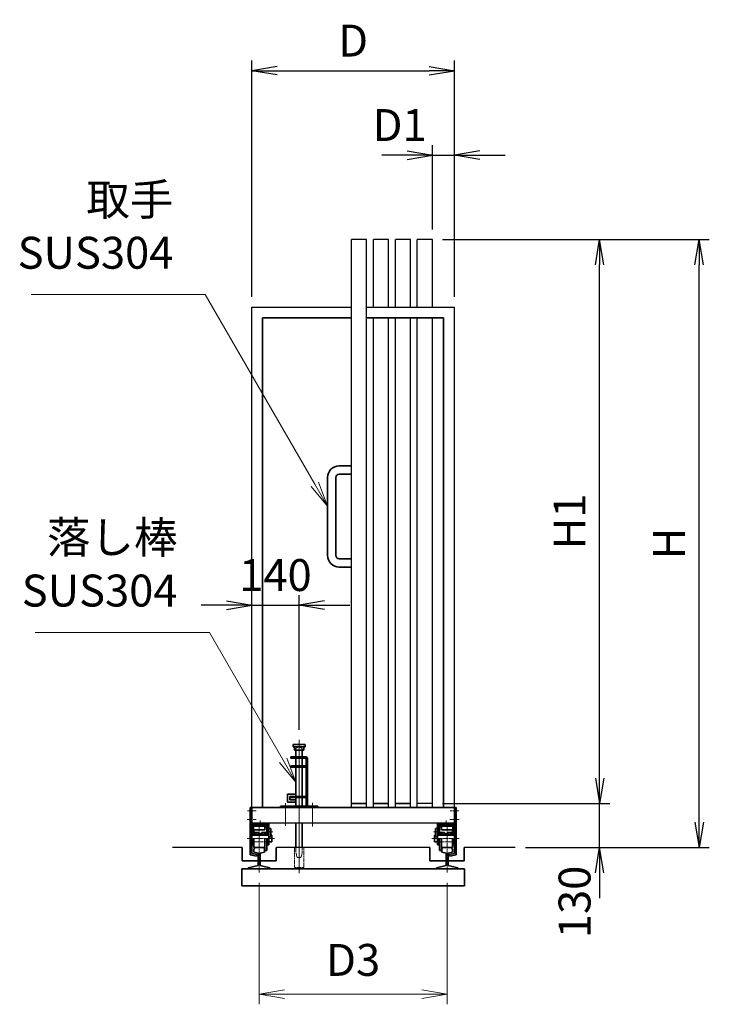
# Model space of a CAD drawing. Units: millimetres. Extents: x 1437 to 66093, y 3101 to 45999.
# Drawn here: x 1437 to 3479, y 40642 to 43558 of the extents above; entities that cross this region are included whole.
import ezdxf

# ---------------------------------------------------------------- set-up
doc = ezdxf.new("R2010")
doc.units = ezdxf.units.MM
doc.header["$PDMODE"] = 1
doc.linetypes.add('AM_ISO02W050', pattern=[7.5, 6, -1.5])
doc.linetypes.add('AM_ISO08W050', pattern=[18, 12, -1.5, 3, -1.5])
doc.layers.add('01', color=7, linetype='Continuous')
for name, color, linetype, lineweight in [('外形線', 7, 'Continuous', 35), ('寸法線', 4, 'Continuous', 18), ('軸線', 200, 'AM_ISO08W050', 15), ('隠れ線', 140, 'AM_ISO02W050', 18)]:
    doc.layers.add(name, color=color, linetype=linetype, lineweight=lineweight)
doc.styles.add('ACISOTS', font='simplex.shx', dxfattribs={"width": 0.8, "bigfont": 'bigfont.shx'})
doc.styles.get("Standard").update_dxf_attribs({"font": 'romans.shx', "width": 0.8, "bigfont": 'bigfont.shx'})
doc.dimstyles.new('AM_ISO$0', dxfattribs={"dimtxt": 3.15, "dimasz": 2.5, "dimexe": 1, "dimexo": 1, "dimgap": 1.4, "dimtad": 1, "dimdsep": 46, "dimtxsty": 'ACISOTS', "dimblk": 'OPEN', "dimcen": 0, "dimclrd": 256, "dimclre": 256, "dimclrt": 254, "dimazin": 2, "dimtp": 0.1, "dimtm": 0.1, "dimtfac": 0.71, "dimtix": 1, "dimtmove": 1, "dimatfit": 3, "dimldrblk": 'OPEN', "dimfxl": 0, "dimlwd": -1, "dimlwe": -1, "dimarcsym": 0})
doc.dimstyles.new('HIGANO1$0', dxfattribs={"dimtxt": 3.15, "dimasz": 2.5, "dimexe": 1, "dimexo": 1, "dimgap": 1.4, "dimtad": 3, "dimdsep": 46, "dimtxsty": 'Standard', "dimblk1": 'OPEN', "dimblk2": 'OPEN', "dimsah": 1, "dimcen": 0, "dimdle": 1, "dimclrd": 256, "dimclre": 256, "dimclrt": 254, "dimazin": 2, "dimtfac": 1, "dimtix": 1, "dimtmove": 1, "dimatfit": 0, "dimldrblk": 'OPEN', "dimfxl": 0, "dimtolj": 1, "dimarcsym": 0})

# ---------------------------------------------------------------- blocks, each defined once
blk = doc.blocks.new('_Open')
at = {"color": 0, "linetype": 'ByBlock', "lineweight": -2}
for p, q in [((-1, 0.167), (0, 0)), ((-1, -0.167), (0, 0)), ((0, 0), (-1, 0))]:
    blk.add_line(p, q, dxfattribs=at)
blk = doc.blocks.new('*D17')
at = {"layer": 'Defpoints', "color": 0}
for p in [(2659.7, 41236.6), (3154.7, 41236.6), (2904.7, 41106.6)]:
    blk.add_point(p, dxfattribs=at)
at = {"layer": '寸法線', "lineweight": -2}
for p, q in [((3154.7, 41311.6), (3154.7, 41386.6)), ((2689.7, 41236.6), (3184.7, 41236.6)), ((3154.7, 41106.6), (3154.7, 41236.6)), ((2934.7, 41106.6), (3184.7, 41106.6)), ((3154.7, 41031.6), (3154.7, 40956.6))]:
    blk.add_line(p, q, dxfattribs=at)
at = {"layer": '寸法線', "lineweight": -2, "xscale": 75, "yscale": 75, "zscale": 75}
for p, rotation in [((3154.7, 41236.6), 270), ((3154.7, 41106.6), 90)]:
    blk.add_blockref('_Open', p, dxfattribs=dict(at, rotation=rotation))
at = {"layer": '寸法線', "color": 254, "insert": (3080.4, 40945), "char_height": 94.5, "attachment_point": 5, "rotation": 90}
blk.add_mtext('\\A1;130', dxfattribs=at)
blk = doc.blocks.new('*D18')
at = {"layer": 'Defpoints', "color": 0}
for p in [(2659.7, 42906.6), (3449.4, 42906.6), (2904.7, 41106.6)]:
    blk.add_point(p, dxfattribs=at)
at = {"layer": '寸法線', "lineweight": -2}
for p, q in [((2689.7, 42906.6), (3479.4, 42906.6)), ((3449.4, 41181.6), (3449.4, 42831.6)), ((2934.7, 41106.6), (3479.4, 41106.6))]:
    blk.add_line(p, q, dxfattribs=at)
at = {"layer": '寸法線', "lineweight": -2, "xscale": 75, "yscale": 75, "zscale": 75}
for p, rotation in [((3449.4, 42906.6), 90), ((3449.4, 41106.6), 270)]:
    blk.add_blockref('_Open', p, dxfattribs=dict(at, rotation=rotation))
at = {"layer": '寸法線', "color": 254, "insert": (3360.2, 42006.6), "char_height": 94.5, "attachment_point": 5, "rotation": 90}
blk.add_mtext('\\A1;H', dxfattribs=at)
blk = doc.blocks.new('*S45')
at = {"layer": '寸法線'}
for p, q in [((1471.2, 42743.6), (1986.9, 42743.6)), ((1986.9, 42743.6), (2311.2, 42181.8))]:
    blk.add_line(p, q, dxfattribs=at)
at = {"layer": '寸法線', "linetype": 'Continuous'}
for p, q in [((2300.4, 42175.5), (2348.7, 42116.8)), ((2311.2, 42181.8), (2348.7, 42116.8)), ((2348.7, 42116.8), (2322.1, 42188))]:
    blk.add_line(p, q, dxfattribs=at)
at = {"layer": '寸法線', "color": 254, "insert": (1892.4, 42790.8), "char_height": 94.5, "attachment_point": 9, "style": 'ACISOTS'}
blk.add_mtext('取手\\PSUS304', dxfattribs=at)
blk = doc.blocks.new('*S46')
at = {"layer": '寸法線'}
for p, q in [((1483.4, 41743.1), (1999.1, 41743.1)), ((1999.1, 41743.1), (2217.7, 41364.4))]:
    blk.add_line(p, q, dxfattribs=at)
at = {"layer": '寸法線', "linetype": 'Continuous'}
for p, q in [((2206.9, 41358.2), (2255.2, 41299.5)), ((2217.7, 41364.4), (2255.2, 41299.5)), ((2255.2, 41299.5), (2228.6, 41370.7))]:
    blk.add_line(p, q, dxfattribs=at)
at = {"layer": '寸法線', "color": 254, "insert": (1904.6, 41790.4), "char_height": 94.5, "attachment_point": 9, "style": 'ACISOTS'}
blk.add_mtext('落し棒\\PSUS304', dxfattribs=at)
blk = doc.blocks.new('*D19')
at = {"layer": 'Defpoints', "color": 0}
for p in [(2264.7, 41823.8), (2124.7, 41519.4), (2264.7, 41424.6)]:
    blk.add_point(p, dxfattribs=at)
at = {"layer": '寸法線', "lineweight": -2}
for p, q in [((2124.7, 41549.4), (2124.7, 41853.8)), ((2264.7, 41454.6), (2264.7, 41853.8)), ((2049.7, 41823.8), (1974.7, 41823.8)), ((2124.7, 41823.8), (2264.7, 41823.8)), ((2339.7, 41823.8), (2414.7, 41823.8))]:
    blk.add_line(p, q, dxfattribs=at)
at = {"layer": '寸法線', "lineweight": -2, "xscale": 75, "yscale": 75, "zscale": 75}
blk.add_blockref('_Open', (2124.7, 41823.8), dxfattribs=at)
at = {"layer": '寸法線', "lineweight": -2, "xscale": 75, "yscale": 75, "zscale": 75, "rotation": 180}
blk.add_blockref('_Open', (2264.7, 41823.8), dxfattribs=at)
at = {"layer": '寸法線', "color": 254, "insert": (2194.7, 41913), "char_height": 94.5, "attachment_point": 5}
blk.add_mtext('\\A1;140', dxfattribs=at)
blk = doc.blocks.new('*D23')
at = {"layer": 'Defpoints', "color": 0}
for p in [(2659.7, 42906.6), (3154.7, 42906.6), (2659.7, 41236.6)]:
    blk.add_point(p, dxfattribs=at)
at = {"layer": '寸法線', "lineweight": -2}
for p, q in [((2689.7, 42906.6), (3184.7, 42906.6)), ((3154.7, 41311.6), (3154.7, 42831.6)), ((2689.7, 41236.6), (3184.7, 41236.6))]:
    blk.add_line(p, q, dxfattribs=at)
at = {"layer": '寸法線', "lineweight": -2, "xscale": 75, "yscale": 75, "zscale": 75}
for p, rotation in [((3154.7, 42906.6), 90), ((3154.7, 41236.6), 270)]:
    blk.add_blockref('_Open', p, dxfattribs=dict(at, rotation=rotation))
at = {"layer": '寸法線', "color": 254, "insert": (3065.5, 42071.6), "char_height": 94.5, "attachment_point": 5, "rotation": 90}
blk.add_mtext('\\A1;H1', dxfattribs=at)
blk = doc.blocks.new('*D24')
at = {"layer": 'Defpoints', "color": 0}
for p in [(2724.7, 43156.6), (2659.7, 42906.6), (2724.7, 42706.6)]:
    blk.add_point(p, dxfattribs=at)
at = {"layer": '寸法線', "lineweight": -2}
for p, q in [((2659.7, 42936.6), (2659.7, 43186.6)), ((2724.7, 42736.6), (2724.7, 43186.6)), ((2584.7, 43156.6), (2509.7, 43156.6)), ((2659.7, 43156.6), (2724.7, 43156.6)), ((2799.7, 43156.6), (2874.7, 43156.6))]:
    blk.add_line(p, q, dxfattribs=at)
at = {"layer": '寸法線', "lineweight": -2, "xscale": 75, "yscale": 75, "zscale": 75}
blk.add_blockref('_Open', (2659.7, 43156.6), dxfattribs=at)
at = {"layer": '寸法線', "lineweight": -2, "xscale": 75, "yscale": 75, "zscale": 75, "rotation": 180}
blk.add_blockref('_Open', (2724.7, 43156.6), dxfattribs=at)
at = {"layer": '寸法線', "color": 254, "insert": (2562.4, 43245.8), "char_height": 94.5, "attachment_point": 5}
blk.add_mtext('\\A1;D1', dxfattribs=at)
blk = doc.blocks.new('*D25')
at = {"layer": 'Defpoints', "color": 0}
for p in [(2724.7, 43406.6), (2124.7, 42706.6), (2724.7, 42706.6)]:
    blk.add_point(p, dxfattribs=at)
at = {"layer": '寸法線', "lineweight": -2}
for p, q in [((2124.7, 42736.6), (2124.7, 43436.6)), ((2724.7, 42736.6), (2724.7, 43436.6)), ((2199.7, 43406.6), (2649.7, 43406.6))]:
    blk.add_line(p, q, dxfattribs=at)
at = {"layer": '寸法線', "lineweight": -2, "xscale": 75, "yscale": 75, "zscale": 75, "rotation": 180}
blk.add_blockref('_Open', (2124.7, 43406.6), dxfattribs=at)
at = {"layer": '寸法線', "lineweight": -2, "xscale": 75, "yscale": 75, "zscale": 75}
blk.add_blockref('_Open', (2724.7, 43406.6), dxfattribs=at)
at = {"layer": '寸法線', "color": 254, "insert": (2424.7, 43495.8), "char_height": 94.5, "attachment_point": 5}
blk.add_mtext('\\A1;D', dxfattribs=at)
blk = doc.blocks.new('*D28')
at = {"layer": 'Defpoints', "color": 0}
for p in [(2146.2, 41031.8), (2703.2, 41031.8), (2703.2, 40671.8)]:
    blk.add_point(p, dxfattribs=at)
at = {"layer": '寸法線'}
for p, q in [((2146.2, 41001.8), (2146.2, 40641.8)), ((2703.2, 41001.8), (2703.2, 40641.8)), ((2221.2, 40671.8), (2628.2, 40671.8))]:
    blk.add_line(p, q, dxfattribs=at)
at = {"layer": '寸法線', "xscale": 75, "yscale": 75, "zscale": 75, "rotation": 180}
blk.add_blockref('_Open', (2146.2, 40671.8), dxfattribs=at)
at = {"layer": '寸法線', "xscale": 75, "yscale": 75, "zscale": 75}
blk.add_blockref('_Open', (2703.2, 40671.8), dxfattribs=at)
at = {"layer": '寸法線', "color": 254, "insert": (2424.7, 40761), "char_height": 94.5, "attachment_point": 5, "style": 'ACISOTS'}
blk.add_mtext('D3', dxfattribs=at)

msp = doc.modelspace()

# ---------------------------------------------------------------- linework, layer by layer
at = {"layer": '01', "color": 7, "linetype": 'Continuous'}
for p, q in [((2464.732, 42906.567), (2419.732, 42906.567)), ((2419.732, 41224.567), (2419.732, 42906.567)), ((2464.732, 41224.567), (2464.732, 42906.567)), ((2484.732, 42706.568), (2484.732, 42906.567)), ((2529.732, 42906.567), (2484.732, 42906.567)), ((2529.732, 42706.568), (2529.732, 42906.567)), ((2594.732, 42906.567), (2549.732, 42906.567)), ((2549.732, 42706.568), (2549.732, 42906.567)), ((2594.732, 42706.568), (2594.732, 42906.567)), ((2659.732, 42906.567), (2614.732, 42906.567)), ((2614.732, 42706.568), (2614.732, 42906.567)), ((2659.732, 42706.568), (2659.732, 42906.567)), ((2124.732, 42706.568), (2419.732, 42706.568)), ((2124.732, 41224.567), (2124.732, 42706.568)), ((2464.732, 42706.568), (2724.732, 42706.568)), ((2724.732, 41179.566), (2724.732, 42706.568)), ((2484.732, 41224.567), (2484.732, 42674.568)), ((2529.732, 41224.567), (2529.732, 42674.568)), ((2549.732, 41224.567), (2549.732, 42674.568)), ((2594.732, 41224.567), (2594.732, 42674.568)), ((2614.732, 41224.567), (2614.732, 42674.568)), ((2659.732, 41224.566), (2659.732, 42674.568)), ((2659.732, 41236.567), (2614.732, 41236.567)), ((2124.732, 41224.567), (2124.732, 41179.566)), ((2724.732, 41179.566), (2724.732, 41224.567)), ((2124.732, 41179.566), (2724.732, 41179.566)), ((2095.732, 41106.567), (1889.417, 41106.567)), ((2652.232, 41106.567), (2197.232, 41106.567)), ((2904.732, 41106.567), (2753.732, 41106.567))]:
    msp.add_line(p, q, dxfattribs=at)
at = {"layer": '01', "color": 4, "linetype": 'Continuous'}
for p, q in [((2137.996, 41148.866), (2135.732, 41148.866)), ((2142.468, 41148.866), (2144.732, 41148.866)), ((2155.996, 41148.866), (2153.732, 41148.866)), ((2162.732, 41148.866), (2160.468, 41148.866)), ((2686.732, 41148.866), (2688.996, 41148.866)), ((2693.468, 41148.866), (2695.732, 41148.866)), ((2706.996, 41148.866), (2704.732, 41148.866)), ((2711.468, 41148.866), (2713.732, 41148.866)), ((2137.996, 41144.866), (2135.732, 41144.866)), ((2144.732, 41144.866), (2142.468, 41144.866)), ((2155.996, 41144.866), (2153.732, 41144.866)), ((2162.732, 41144.866), (2160.468, 41144.866)), ((2686.732, 41144.866), (2688.996, 41144.866)), ((2693.468, 41144.866), (2695.732, 41144.866)), ((2704.732, 41144.866), (2706.996, 41144.866)), ((2711.468, 41144.866), (2713.732, 41144.866))]:
    msp.add_line(p, q, dxfattribs=at)
for centre in [(2140.232, 41146.866), (2158.232, 41146.866), (2691.232, 41146.866), (2709.232, 41146.866)]:
    msp.add_circle(centre, 3, dxfattribs=at)
at = {"layer": '外形線'}
for p, q in [((2156.732, 42674.568), (2156.732, 41224.567)), ((2419.732, 42674.568), (2156.732, 42674.568)), ((2464.732, 42674.568), (2692.732, 42674.568)), ((2692.732, 42674.568), (2692.732, 41224.567)), ((2419.732, 42236.567), (2383.732, 42236.567)), ((2348.732, 42201.567), (2348.732, 41971.567)), ((2373.732, 41971.567), (2373.732, 42201.567)), ((2383.732, 42211.567), (2419.732, 42211.567)), ((2419.732, 41961.567), (2383.732, 41961.567)), ((2383.732, 41936.567), (2419.732, 41936.567)), ((2419.732, 41236.567), (2464.732, 41236.567)), ((2484.732, 41236.567), (2529.732, 41236.567)), ((2549.732, 41236.567), (2594.732, 41236.567)), ((2119.732, 41224.566), (2729.732, 41224.566)), ((2119.732, 41224.566), (2119.732, 41084.921)), ((2124.732, 41088.898), (2124.732, 41224.566)), ((2724.732, 41088.898), (2724.732, 41224.566)), ((2729.732, 41224.566), (2729.732, 41084.921)), ((2174.732, 41114.566), (2174.732, 41179.566)), ((2674.732, 41114.566), (2674.732, 41179.566)), ((2124.732, 41174.566), (2174.732, 41174.566)), ((2129.732, 41169.566), (2129.732, 41174.566)), ((2129.732, 41169.566), (2169.732, 41169.566)), ((2129.732, 41142.416), (2129.732, 41169.566)), ((2135.732, 41146.166), (2129.732, 41146.166)), ((2163.232, 41158.566), (2130.732, 41158.566)), ((2130.732, 41146.166), (2130.732, 41158.566)), ((2135.732, 41151.066), (2130.732, 41151.066)), ((2135.732, 41142.416), (2135.732, 41151.066)), ((2135.732, 41151.066), (2144.732, 41151.066)), ((2144.732, 41151.066), (2144.732, 41142.416)), ((2153.732, 41146.566), (2144.732, 41146.566)), ((2153.732, 41142.416), (2153.732, 41151.066)), ((2153.732, 41151.066), (2162.732, 41151.066)), ((2162.732, 41151.066), (2162.732, 41142.416)), ((2162.732, 41151.066), (2168.732, 41151.066)), ((2162.732, 41146.166), (2169.732, 41146.166)), ((2168.732, 41167.566), (2163.232, 41167.566)), ((2163.232, 41158.566), (2163.232, 41167.566)), ((2168.732, 41146.166), (2168.732, 41167.566)), ((2169.732, 41169.566), (2169.732, 41174.566)), ((2169.732, 41142.416), (2169.732, 41169.566)), ((2174.732, 41162.566), (2180.732, 41162.566)), ((2180.732, 41162.566), (2180.732, 41137.566)), ((2668.732, 41162.566), (2668.732, 41137.566)), ((2674.732, 41162.566), (2668.732, 41162.566)), ((2724.732, 41174.566), (2674.732, 41174.566)), ((2679.732, 41169.566), (2679.732, 41174.566)), ((2719.732, 41169.566), (2679.732, 41169.566)), ((2679.732, 41142.416), (2679.732, 41169.566)), ((2686.732, 41146.166), (2679.732, 41146.166)), ((2680.732, 41167.566), (2686.232, 41167.566)), ((2680.732, 41146.166), (2680.732, 41167.566)), ((2686.732, 41151.066), (2680.732, 41151.066)), ((2686.232, 41158.566), (2686.232, 41167.566)), ((2686.232, 41158.566), (2718.732, 41158.566)), ((2695.732, 41151.066), (2686.732, 41151.066)), ((2686.732, 41151.066), (2686.732, 41142.416)), ((2695.732, 41142.416), (2695.732, 41151.066)), ((2695.732, 41146.566), (2704.732, 41146.566)), ((2713.732, 41151.066), (2704.732, 41151.066)), ((2704.732, 41151.066), (2704.732, 41142.416)), ((2713.732, 41142.416), (2713.732, 41151.066)), ((2713.732, 41151.066), (2718.732, 41151.066)), ((2713.732, 41146.166), (2719.732, 41146.166)), ((2718.732, 41146.166), (2718.732, 41158.566)), ((2719.732, 41169.566), (2719.732, 41174.566)), ((2719.732, 41142.416), (2719.732, 41169.566)), ((2174.732, 41142.566), (2124.732, 41142.566)), ((2129.732, 41143.166), (2135.732, 41143.166)), ((2129.732, 41114.566), (2129.732, 41132.566)), ((2130.732, 41106.566), (2130.732, 41132.566)), ((2162.732, 41143.166), (2169.732, 41143.166)), ((2163.232, 41097.566), (2163.232, 41132.566)), ((2168.732, 41097.566), (2168.732, 41132.566)), ((2169.732, 41114.566), (2169.732, 41132.566)), ((2180.732, 41137.566), (2174.732, 41137.566)), ((2183.732, 41122.566), (2174.732, 41122.566)), ((2183.732, 41142.566), (2180.732, 41142.566)), ((2183.732, 41142.566), (2183.732, 41122.566)), ((2665.732, 41142.566), (2665.732, 41122.566)), ((2665.732, 41142.566), (2668.732, 41142.566)), ((2665.732, 41122.566), (2674.732, 41122.566)), ((2668.732, 41137.566), (2674.732, 41137.566)), ((2674.732, 41142.566), (2724.732, 41142.566)), ((2686.732, 41143.166), (2679.732, 41143.166)), ((2679.732, 41114.566), (2679.732, 41132.566)), ((2680.732, 41097.566), (2680.732, 41132.566)), ((2686.232, 41097.566), (2686.232, 41132.566)), ((2719.732, 41143.166), (2713.732, 41143.166)), ((2718.732, 41106.566), (2718.732, 41132.566)), ((2719.732, 41114.566), (2719.732, 41132.566)), ((2095.732, 41106.567), (2095.732, 41066.567)), ((2129.732, 41114.566), (2124.732, 41114.566)), ((2124.732, 41088.898), (2139.347, 41085.524)), ((2130.732, 41106.566), (2163.232, 41106.566)), ((2130.732, 41092.644), (2130.732, 41100.166)), ((2130.732, 41092.644), (2143.383, 41089.723)), ((2143.232, 41052.673), (2143.232, 41089.723)), ((2149.232, 41089.758), (2162.232, 41092.76)), ((2149.232, 41052.673), (2149.232, 41089.758)), ((2162.232, 41092.76), (2162.232, 41100.166)), ((2163.232, 41097.566), (2168.732, 41097.566)), ((2174.732, 41114.566), (2169.732, 41114.566)), ((2197.232, 41066.567), (2197.232, 41106.567)), ((2652.232, 41106.567), (2652.232, 41066.567)), ((2674.732, 41114.566), (2679.732, 41114.566)), ((2686.232, 41097.566), (2680.732, 41097.566)), ((2718.732, 41106.566), (2686.232, 41106.566)), ((2687.232, 41092.76), (2687.232, 41100.166)), ((2700.232, 41089.758), (2687.232, 41092.76)), ((2700.232, 41052.673), (2700.232, 41089.758)), ((2718.732, 41092.644), (2706.08, 41089.723)), ((2706.232, 41052.673), (2706.232, 41089.723)), ((2724.732, 41088.898), (2710.116, 41085.524)), ((2718.732, 41092.644), (2718.732, 41100.166)), ((2719.732, 41114.566), (2724.732, 41114.566)), ((2753.732, 41066.567), (2753.732, 41106.567)), ((2095.732, 41066.567), (2143.232, 41066.567)), ((2119.732, 41084.921), (2138.222, 41080.652)), ((2139.347, 41085.524), (2138.222, 41080.652)), ((2149.232, 41066.567), (2197.232, 41066.567)), ((2652.232, 41066.567), (2700.232, 41066.567)), ((2706.232, 41066.567), (2753.732, 41066.567)), ((2710.116, 41085.524), (2711.241, 41080.652)), ((2729.732, 41084.921), (2711.241, 41080.652)), ((2754.732, 41043.066), (2094.732, 41043.066)), ((2094.732, 40993.066), (2094.732, 41043.066)), ((2114.232, 41045.978), (2143.232, 41052.673)), ((2114.232, 41043.066), (2114.232, 41045.978)), ((2149.232, 41052.673), (2178.232, 41045.978)), ((2178.232, 41045.978), (2178.232, 41043.066)), ((2700.232, 41052.673), (2671.232, 41045.978)), ((2671.232, 41045.978), (2671.232, 41043.066)), ((2735.232, 41045.978), (2706.232, 41052.673)), ((2735.232, 41043.066), (2735.232, 41045.978)), ((2754.732, 40993.066), (2754.732, 41043.066)), ((2094.732, 40993.066), (2754.732, 40993.066))]:
    msp.add_line(p, q, dxfattribs=at)
at = {"layer": '外形線', "linetype": 'Continuous'}
for p, q in [((2247.232, 41411.566), (2247.232, 41404.566)), ((2282.232, 41411.566), (2247.232, 41411.566)), ((2282.232, 41404.566), (2282.232, 41411.566)), ((2247.232, 41404.566), (2282.232, 41404.566)), ((2250.732, 41394.566), (2250.732, 41404.566)), ((2250.732, 41394.566), (2278.732, 41394.566)), ((2255.232, 41374.566), (2255.232, 41394.566)), ((2274.232, 41394.566), (2274.232, 41374.566)), ((2278.732, 41394.566), (2278.732, 41404.566)), ((2239.732, 41370.566), (2239.732, 41374.566)), ((2239.732, 41374.566), (2284.732, 41374.566)), ((2284.732, 41370.566), (2239.732, 41370.566)), ((2255.232, 41370.566), (2255.232, 41347.566)), ((2274.232, 41370.566), (2274.232, 41347.566)), ((2285.732, 41369.566), (2285.732, 41228.566)), ((2289.732, 41369.566), (2289.732, 41228.566)), ((2239.732, 41344.566), (2239.732, 41347.566)), ((2239.732, 41347.566), (2285.732, 41347.566)), ((2239.732, 41344.566), (2274.232, 41344.566)), ((2255.232, 41257.566), (2255.232, 41344.566)), ((2274.232, 41344.566), (2274.232, 41257.566)), ((2274.232, 41344.566), (2285.732, 41344.566)), ((2230.232, 41244.566), (2230.232, 41264.566)), ((2255.232, 41264.566), (2230.232, 41264.566)), ((2230.232, 41244.566), (2230.232, 41240.566)), ((2230.232, 41240.566), (2255.232, 41240.566)), ((2239.732, 41257.566), (2237.232, 41257.566)), ((2237.232, 41247.566), (2237.232, 41257.566)), ((2255.232, 41247.566), (2237.232, 41247.566)), ((2239.732, 41254.566), (2239.732, 41257.566)), ((2239.732, 41257.566), (2285.732, 41257.566)), ((2239.732, 41254.566), (2285.732, 41254.566)), ((2255.232, 41254.566), (2255.232, 41228.566)), ((2274.232, 41254.566), (2274.232, 41228.566)), ((2319.732, 41228.566), (2209.732, 41228.566)), ((2209.732, 41228.566), (2209.732, 41224.566)), ((2319.732, 41224.566), (2319.732, 41228.566)), ((2255.232, 41179.566), (2255.232, 41106.566)), ((2274.232, 41179.566), (2274.232, 41106.566))]:
    msp.add_line(p, q, dxfattribs=at)
at = {"layer": '外形線'}
for centre, radius, start, end in [((2383.732, 42201.567), 35, 90, 180), ((2383.732, 42201.567), 10, 90, 180), ((2383.732, 41971.567), 35, 180, 270), ((2383.732, 41971.567), 10, 180, 270), ((2137.132, 41100.166), 6.4, 90, 180), ((2155.832, 41100.166), 6.4, 0, 90), ((2693.632, 41100.166), 6.4, 90, 180), ((2712.332, 41100.166), 6.4, 0, 90)]:
    msp.add_arc(centre, radius, start, end, dxfattribs=at)
at = {"layer": '外形線', "linetype": 'Continuous'}
for radius in [5, 1]:
    msp.add_arc((2284.732, 41369.566), radius, 0, 90, dxfattribs=at)
at = {"layer": '軸線', "linetype": 'Continuous'}
for p, q in [((2264.732, 41424.638), (2264.732, 41136.477)), ((2224.732, 41237.066), (2224.732, 41170.154)), ((2304.732, 41237.982), (2304.732, 41168.321)), ((2264.732, 41136.477), (2264.732, 41030.378))]:
    msp.add_line(p, q, dxfattribs=at)
at = {"layer": '軸線'}
for p, q in [((2112.088, 41214.566), (2137.271, 41214.566)), ((2737.375, 41214.566), (2712.193, 41214.566)), ((2110.607, 41189.566), (2138.011, 41189.566)), ((2146.232, 41031.781), (2146.232, 41179.566)), ((2149.732, 41167.611), (2149.732, 41186.613)), ((2699.732, 41167.611), (2699.732, 41186.613)), ((2703.232, 41031.781), (2703.232, 41179.566)), ((2738.856, 41189.566), (2711.452, 41189.566)), ((2167.011, 41152.566), (2187.005, 41152.566)), ((2682.453, 41152.566), (2662.458, 41152.566)), ((2110.478, 41132.566), (2191.831, 41132.566)), ((2738.986, 41132.566), (2657.632, 41132.566))]:
    msp.add_line(p, q, dxfattribs=at)
at = {"layer": '隠れ線'}
for p, q in [((2264.732, 41404.566), (2255.232, 41399.566)), ((2255.232, 41394.566), (2255.232, 41399.566)), ((2274.232, 41399.566), (2264.732, 41404.566)), ((2274.232, 41399.566), (2274.232, 41394.566)), ((2174.732, 41122.566), (2124.732, 41122.566)), ((2674.732, 41122.566), (2724.732, 41122.566)), ((2251.132, 41106.566), (2251.132, 41046.566)), ((2255.232, 41106.566), (2255.232, 41091.566)), ((2258.277, 41078.513), (2255.232, 41091.566)), ((2271.186, 41078.513), (2274.232, 41091.566)), ((2274.232, 41091.566), (2274.232, 41106.566)), ((2278.332, 41046.566), (2278.332, 41106.566)), ((2258.277, 41078.513), (2260.732, 41076.566)), ((2260.732, 41076.566), (2268.732, 41076.566)), ((2268.732, 41076.566), (2271.186, 41078.513)), ((2251.132, 41046.566), (2278.332, 41046.566))]:
    msp.add_line(p, q, dxfattribs=at)

# ---------------------------------------------------------------- block references
at = {"layer": '寸法線'}
for name in ['*S45', '*S46']:
    msp.add_blockref(name, (0, 0), dxfattribs=at)

# ---------------------------------------------------------------- dimensions: what is measured, and where the dimension line sits
for base, p1, p2, text, dimstyle, override, picture, middle in [((2724.732, 43406.567), (2124.732, 42706.568), (2724.732, 42706.568), 'D', 'HIGANO1$0', {"dimscale": 30, "dimexo": 1}, '*D25', (2424.732, 43495.817)), ((2703.232, 40671.781), (2146.232, 41031.781), (2703.232, 41031.781), 'D3', 'AM_ISO$0', {"dimscale": 30}, '*D28', (2424.732, 40761.031))]:
    dim = msp.add_linear_dim(base=base, p1=p1, p2=p2, text=text, dimstyle=dimstyle, override=override, dxfattribs=at)
    dim.commit()
    dim.dimension.update_dxf_attribs({"geometry": picture, "text_midpoint": middle})
dim = msp.add_linear_dim(base=(2724.732, 43156.567), p1=(2659.732, 42906.567), p2=(2724.732, 42706.568), text='D1', dimstyle='HIGANO1$0', override={"dimscale": 30, "dimtmove": 2}, dxfattribs=at)
dim.commit()
dim.dimension.update_dxf_attribs({"geometry": '*D24', "text_midpoint": (2562.431, 43245.817), "dimtype": 160})
for base, p1, text, override, picture, middle in [((3449.426, 42906.567), (2904.732, 41106.567), 'H', {"dimscale": 30, "dimexo": 1}, '*D18', (3360.176, 42006.567)), ((3154.732, 42906.567), (2659.732, 41236.567), 'H1', {"dimscale": 30, "dimexo": 1, "dimtix": 1}, '*D23', (3065.482, 42071.567))]:
    dim = msp.add_linear_dim(base=base, p1=p1, p2=(2659.732, 42906.567), angle=90, text=text, dimstyle='HIGANO1$0', override=override, dxfattribs=at)
    dim.commit()
    dim.dimension.update_dxf_attribs({"geometry": picture, "text_midpoint": middle})
dim = msp.add_linear_dim(base=(2264.732, 41823.766), p1=(2124.732, 41519.351), p2=(2264.732, 41424.638), dimstyle='HIGANO1$0', override={"dimscale": 30, "dimtmove": 2}, dxfattribs=at)
dim.commit()
dim.dimension.update_dxf_attribs({"geometry": '*D19', "text_midpoint": (2194.732, 41913.016)})
dim = msp.add_linear_dim(base=(3154.732, 41236.567), p1=(2904.732, 41106.567), p2=(2659.732, 41236.567), angle=90, dimstyle='HIGANO1$0', override={"dimscale": 30, "dimtmove": 2}, dxfattribs=at)
dim.commit()
dim.dimension.update_dxf_attribs({"geometry": '*D17', "text_midpoint": (3080.357, 40945.02), "dimtype": 160})

doc.saveas('drawing.dxf')
